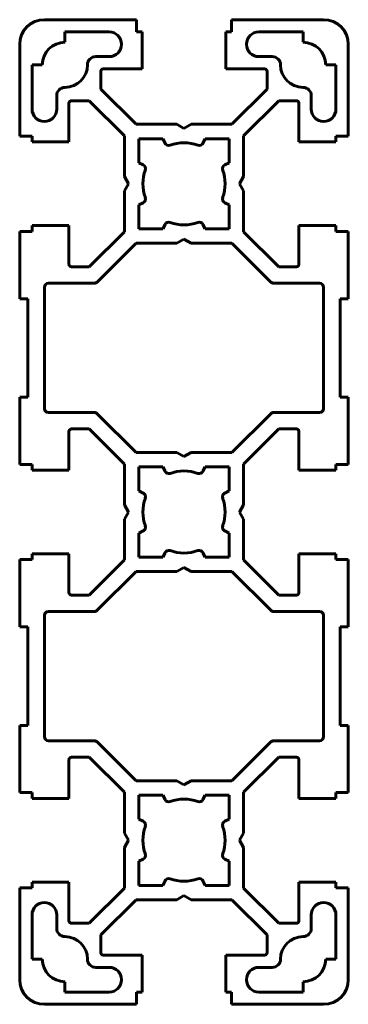
# Model space of a CAD drawing. Units: millimetres. Extents: x -20 to 20, y -60 to 60.
import ezdxf

# ---------------------------------------------------------------- set-up
doc = ezdxf.new("R2010")
doc.units = ezdxf.units.MM
for name, pattern in [('K5LT32768', [0]), ('K5LT32769', [0]), ('K5LT32770', [0]), ('K5LT_BASIC', [0])]:
    doc.linetypes.add(name, pattern=pattern)
doc.layers.add('0 (1) (1)', color=7, linetype='Continuous')

msp = doc.modelspace()

# ---------------------------------------------------------------- linework, layer by layer
at = {"layer": '0 (1) (1)', "color": 5, "linetype": 'K5LT32768', "lineweight": 60, "true_color": 0x0000ff}
for p, q in [((-5.8, 60), (-17, 60)), ((5.8, 60), (17, 60)), ((-14.5, 57.25), (-14.5, 58.5)), ((-14.5, 58.5), (-9.1, 58.5)), ((14.5, 58.5), (9.1, 58.5)), ((14.5, 57.25), (14.5, 58.5)), ((-20, 57), (-20, 45.8)), ((20, 57), (20, 45.8)), ((-9.1, 55.5), (-10.75, 55.5)), ((9.1, 55.5), (10.75, 55.5)), ((-17.25, 54.5), (-18.5, 54.5)), ((-18.5, 54.5), (-18.5, 49.1)), ((17.25, 54.5), (18.5, 54.5)), ((18.5, 54.5), (18.5, 49.1)), ((-15.5, 49.1), (-15.5, 50.75)), ((-5.84, 47.25), (-10.12, 51.54)), ((5.84, 47.25), (10.12, 51.54)), ((15.5, 49.1), (15.5, 50.75)), ((-7.25, 45.84), (-11.54, 50.12)), ((7.25, 45.84), (11.54, 50.12)), ((-5.5, 42.56), (-5.5, 45.5)), ((-5.5, 45.5), (-2.56, 45.5)), ((2.56, 45.5), (5.5, 45.5)), ((5.5, 45.5), (5.5, 42.56)), ((-5.5, 34.5), (-5.5, 37.44)), ((5.5, 37.44), (5.5, 34.5)), ((-7.25, 34.16), (-11.54, 29.88)), ((-2.56, 34.5), (-5.5, 34.5)), ((5.5, 34.5), (2.56, 34.5)), ((7.25, 34.16), (11.54, 29.88)), ((-5.84, 32.75), (-10.56, 28.02)), ((5.84, 32.75), (10.56, 28.02)), ((-5.84, 7.25), (-10.56, 11.98)), ((5.84, 7.25), (10.56, 11.98)), ((-7.25, 5.84), (-11.54, 10.12)), ((7.25, 5.84), (11.54, 10.12)), ((-2.56, 5.5), (-5.5, 5.5)), ((-5.5, 5.5), (-5.5, 2.56)), ((5.5, 5.5), (2.56, 5.5)), ((5.5, 2.56), (5.5, 5.5)), ((-5.5, -2.56), (-5.5, -5.5)), ((5.5, -5.5), (5.5, -2.56)), ((-7.25, -5.84), (-11.54, -10.12)), ((-5.5, -5.5), (-2.56, -5.5)), ((2.56, -5.5), (5.5, -5.5)), ((7.25, -5.84), (11.54, -10.12)), ((-5.84, -7.25), (-10.56, -11.98)), ((5.84, -7.25), (10.56, -11.98)), ((-5.84, -32.75), (-10.56, -28.02)), ((5.84, -32.75), (10.56, -28.02)), ((-7.25, -34.16), (-11.54, -29.88)), ((7.25, -34.16), (11.54, -29.88)), ((-2.56, -34.5), (-5.5, -34.5)), ((-5.5, -34.5), (-5.5, -37.44)), ((5.5, -34.5), (2.56, -34.5)), ((5.5, -37.44), (5.5, -34.5)), ((-5.5, -42.56), (-5.5, -45.5)), ((5.5, -45.5), (5.5, -42.56)), ((-5.5, -45.5), (-2.56, -45.5)), ((2.56, -45.5), (5.5, -45.5)), ((-20, -57), (-20, -45.8)), ((-7.25, -45.84), (-11.54, -50.12)), ((7.25, -45.84), (11.54, -50.12)), ((20, -57), (20, -45.8)), ((-5.84, -47.25), (-10.12, -51.54)), ((5.84, -47.25), (10.12, -51.54)), ((-18.5, -54.5), (-18.5, -49.1)), ((-15.5, -49.1), (-15.5, -50.75)), ((15.5, -49.1), (15.5, -50.75)), ((18.5, -54.5), (18.5, -49.1)), ((-17.25, -54.5), (-18.5, -54.5)), ((17.25, -54.5), (18.5, -54.5)), ((-9.1, -55.5), (-10.75, -55.5)), ((9.1, -55.5), (10.75, -55.5)), ((-14.5, -57.25), (-14.5, -58.5)), ((14.5, -57.25), (14.5, -58.5)), ((-14.5, -58.5), (-9.1, -58.5)), ((14.5, -58.5), (9.1, -58.5)), ((-5.8, -60), (-17, -60)), ((5.8, -60), (17, -60))]:
    msp.add_line(p, q, dxfattribs=at)
at = {"layer": '0 (1) (1)', "color": 5, "linetype": 'K5LT32769', "lineweight": 60, "true_color": 0x0000ff}
for p, q in [((-5.8, 58.5), (-5.8, 60)), ((5.8, 58.5), (5.8, 60)), ((-5.1, 58.5), (-5.8, 58.5)), ((-5.1, 54), (-5.1, 58.5)), ((5.1, 54), (5.1, 58.5)), ((5.1, 58.5), (5.8, 58.5)), ((-9.83, 54), (-5.1, 54)), ((9.82, 54), (5.1, 54)), ((-10.12, 51.54), (-10.12, 53.7)), ((10.12, 51.54), (10.12, 53.7)), ((-14, 49.83), (-14, 45.1)), ((-11.54, 50.12), (-13.7, 50.12)), ((11.54, 50.12), (13.7, 50.12)), ((14, 49.83), (14, 45.1)), ((-0.87, 47.25), (-5.84, 47.25)), ((0, 46.75), (-0.87, 47.25)), ((0, 46.75), (0.87, 47.25)), ((0.87, 47.25), (5.84, 47.25)), ((-18.5, 45.8), (-20, 45.8)), ((-18.5, 45.1), (-18.5, 45.8)), ((-7.25, 40.87), (-7.25, 45.84)), ((7.25, 40.87), (7.25, 45.84)), ((18.5, 45.1), (18.5, 45.8)), ((18.5, 45.8), (20, 45.8)), ((-14, 45.1), (-18.5, 45.1)), ((-2.31, 44.96), (-2.56, 45.5)), ((2.31, 44.96), (2.56, 45.5)), ((14, 45.1), (18.5, 45.1)), ((-4.96, 42.31), (-5.5, 42.56)), ((4.96, 42.31), (5.5, 42.56)), ((-6.75, 40), (-7.25, 40.87)), ((6.75, 40), (7.25, 40.87)), ((-6.75, 40), (-7.25, 39.13)), ((6.75, 40), (7.25, 39.13)), ((-7.25, 39.13), (-7.25, 34.16)), ((7.25, 39.13), (7.25, 34.16)), ((-4.96, 37.69), (-5.5, 37.44)), ((4.96, 37.69), (5.5, 37.44)), ((-14, 34.9), (-18.5, 34.9)), ((-18.5, 34.9), (-18.5, 34.2)), ((-14, 30.18), (-14, 34.9)), ((-2.31, 35.04), (-2.56, 34.5)), ((2.31, 35.04), (2.56, 34.5)), ((14, 34.9), (18.5, 34.9)), ((14, 30.18), (14, 34.9)), ((18.5, 34.9), (18.5, 34.2)), ((-18.5, 34.2), (-20, 34.2)), ((18.5, 34.2), (20, 34.2)), ((-0.87, 32.75), (-5.84, 32.75)), ((0, 33.25), (-0.87, 32.75)), ((0, 33.25), (0.87, 32.75)), ((0.87, 32.75), (5.84, 32.75)), ((-11.54, 29.88), (-13.7, 29.88)), ((11.54, 29.88), (13.7, 29.88)), ((-14, 9.82), (-14, 5.1)), ((-11.54, 10.12), (-13.7, 10.12)), ((11.54, 10.12), (13.7, 10.12)), ((14, 9.82), (14, 5.1)), ((-0.87, 7.25), (-5.84, 7.25)), ((0, 6.75), (-0.87, 7.25)), ((0, 6.75), (0.87, 7.25)), ((0.87, 7.25), (5.84, 7.25)), ((-18.5, 5.8), (-20, 5.8)), ((-18.5, 5.1), (-18.5, 5.8)), ((-14, 5.1), (-18.5, 5.1)), ((-7.25, 0.87), (-7.25, 5.84)), ((-2.31, 4.96), (-2.56, 5.5)), ((2.31, 4.96), (2.56, 5.5)), ((7.25, 0.87), (7.25, 5.84)), ((14, 5.1), (18.5, 5.1)), ((18.5, 5.1), (18.5, 5.8)), ((18.5, 5.8), (20, 5.8)), ((-4.96, 2.31), (-5.5, 2.56)), ((4.96, 2.31), (5.5, 2.56)), ((-6.75, 0), (-7.25, 0.87)), ((-6.75, 0), (-7.25, -0.87)), ((6.75, 0), (7.25, 0.87)), ((6.75, 0), (7.25, -0.87)), ((-7.25, -0.87), (-7.25, -5.84)), ((7.25, -0.87), (7.25, -5.84)), ((-4.96, -2.31), (-5.5, -2.56)), ((4.96, -2.31), (5.5, -2.56)), ((-18.5, -5.8), (-20, -5.8)), ((-14, -5.1), (-18.5, -5.1)), ((-18.5, -5.1), (-18.5, -5.8)), ((-14, -9.83), (-14, -5.1)), ((-2.31, -4.96), (-2.56, -5.5)), ((2.31, -4.96), (2.56, -5.5)), ((14, -5.1), (18.5, -5.1)), ((14, -9.83), (14, -5.1)), ((18.5, -5.1), (18.5, -5.8)), ((18.5, -5.8), (20, -5.8)), ((0, -6.75), (-0.87, -7.25)), ((0, -6.75), (0.87, -7.25)), ((-0.87, -7.25), (-5.84, -7.25)), ((0.87, -7.25), (5.84, -7.25)), ((-11.54, -10.12), (-13.7, -10.12)), ((11.54, -10.12), (13.7, -10.12)), ((-11.54, -29.88), (-13.7, -29.88)), ((11.54, -29.88), (13.7, -29.88)), ((-14, -30.18), (-14, -34.9)), ((14, -30.18), (14, -34.9)), ((-0.87, -32.75), (-5.84, -32.75)), ((0, -33.25), (-0.87, -32.75)), ((0, -33.25), (0.87, -32.75)), ((0.87, -32.75), (5.84, -32.75)), ((-18.5, -34.2), (-20, -34.2)), ((-18.5, -34.9), (-18.5, -34.2)), ((-7.25, -39.13), (-7.25, -34.16)), ((-2.31, -35.04), (-2.56, -34.5)), ((2.31, -35.04), (2.56, -34.5)), ((7.25, -39.13), (7.25, -34.16)), ((18.5, -34.9), (18.5, -34.2)), ((18.5, -34.2), (20, -34.2)), ((-14, -34.9), (-18.5, -34.9)), ((14, -34.9), (18.5, -34.9)), ((-4.96, -37.69), (-5.5, -37.44)), ((4.96, -37.69), (5.5, -37.44)), ((-6.75, -40), (-7.25, -39.13)), ((6.75, -40), (7.25, -39.13)), ((-6.75, -40), (-7.25, -40.87)), ((6.75, -40), (7.25, -40.87)), ((-7.25, -40.87), (-7.25, -45.84)), ((7.25, -40.87), (7.25, -45.84)), ((-4.96, -42.31), (-5.5, -42.56)), ((4.96, -42.31), (5.5, -42.56)), ((-14, -45.1), (-18.5, -45.1)), ((-18.5, -45.1), (-18.5, -45.8)), ((-14, -49.83), (-14, -45.1)), ((-2.31, -44.96), (-2.56, -45.5)), ((2.31, -44.96), (2.56, -45.5)), ((14, -45.1), (18.5, -45.1)), ((14, -49.83), (14, -45.1)), ((18.5, -45.1), (18.5, -45.8)), ((-18.5, -45.8), (-20, -45.8)), ((0, -46.75), (-0.87, -47.25)), ((0, -46.75), (0.87, -47.25)), ((18.5, -45.8), (20, -45.8)), ((-0.87, -47.25), (-5.84, -47.25)), ((0.87, -47.25), (5.84, -47.25)), ((-11.54, -50.12), (-13.7, -50.12)), ((11.54, -50.12), (13.7, -50.12)), ((-10.12, -51.54), (-10.12, -53.7)), ((10.12, -51.54), (10.12, -53.7)), ((-9.83, -54), (-5.1, -54)), ((-5.1, -54), (-5.1, -58.5)), ((5.1, -54), (5.1, -58.5)), ((9.82, -54), (5.1, -54)), ((-5.1, -58.5), (-5.8, -58.5)), ((-5.8, -58.5), (-5.8, -60)), ((5.1, -58.5), (5.8, -58.5)), ((5.8, -58.5), (5.8, -60))]:
    msp.add_line(p, q, dxfattribs=at)
at = {"layer": '0 (1) (1)', "color": 5, "linetype": 'K5LT_BASIC', "lineweight": 60, "true_color": 0x0000ff}
for p, q in [((-20, 34.2), (-20, 26)), ((20, 34.2), (20, 26)), ((-16.5, 27.88), (-10.92, 27.88)), ((16.5, 27.88), (10.92, 27.88)), ((-17, 27.38), (-17, 12.62)), ((17, 27.38), (17, 12.62)), ((-19, 26), (-19, 14)), ((19, 26), (19, 14)), ((-20, 5.8), (-20, 14)), ((20, 5.8), (20, 14)), ((-16.5, 12.12), (-10.92, 12.12)), ((16.5, 12.12), (10.92, 12.12)), ((-20, -5.8), (-20, -14)), ((20, -5.8), (20, -14)), ((-17, -27.38), (-17, -12.62)), ((-16.5, -12.12), (-10.92, -12.12)), ((16.5, -12.12), (10.92, -12.12)), ((17, -27.38), (17, -12.62)), ((-19, -26), (-19, -14)), ((19, -26), (19, -14)), ((-20, -34.2), (-20, -26)), ((20, -34.2), (20, -26)), ((-16.5, -27.88), (-10.92, -27.88)), ((16.5, -27.88), (10.92, -27.88))]:
    msp.add_line(p, q, dxfattribs=at)
at = {"layer": '0 (1) (1)', "color": 5, "linetype": 'K5LT32770', "lineweight": 60, "true_color": 0x0000ff}
for p, q in [((-19, 26), (-20, 26)), ((19, 26), (20, 26)), ((-19, 14), (-20, 14)), ((19, 14), (20, 14)), ((-19, -14), (-20, -14)), ((19, -14), (20, -14)), ((-19, -26), (-20, -26)), ((19, -26), (20, -26))]:
    msp.add_line(p, q, dxfattribs=at)
at = {"layer": '0 (1) (1)', "color": 5, "linetype": 'K5LT32768', "lineweight": 60, "true_color": 0x0000ff}
for centre, radius, start, end in [((-17, 57), 3, 90, 180), ((17, 57), 3, 0, 90), ((-9.1, 57), 1.5, 270, 90), ((9.1, 57), 1.5, 90, 270), ((-14.5, 54.5), 2.75, 90, 180), ((14.5, 54.5), 2.75, 0, 90), ((-10.75, 54.5), 1, 90, 180), ((10.75, 54.5), 1, 0, 90), ((-14.5, 54.5), 2.75, 270, 0), ((14.5, 54.5), 2.75, 180, 270), ((-14.5, 50.75), 1, 90, 180), ((14.5, 50.75), 1, 0, 90), ((-17, 49.1), 1.5, 180, 0), ((17, 49.1), 1.5, 180, 0), ((10.92, 28.38), 0.5, 225, 270), ((10.92, 11.62), 0.5, 90, 135), ((10.92, -11.62), 0.5, 225, 270), ((10.92, -28.38), 0.5, 90, 135), ((-17, -49.1), 1.5, 0, 180), ((17, -49.1), 1.5, 0, 180), ((-14.5, -50.75), 1, 180, 270), ((14.5, -50.75), 1, 270, 0), ((-14.5, -54.5), 2.75, 0, 90), ((14.5, -54.5), 2.75, 90, 180), ((-14.5, -54.5), 2.75, 180, 270), ((-10.75, -54.5), 1, 180, 270), ((10.75, -54.5), 1, 270, 0), ((14.5, -54.5), 2.75, 270, 0), ((-9.1, -57), 1.5, 270, 90), ((9.1, -57), 1.5, 90, 270), ((-17, -57), 3, 180, 270), ((17, -57), 3, 270, 0)]:
    msp.add_arc(centre, radius, start, end, dxfattribs=at)
at = {"layer": '0 (1) (1)', "color": 5, "linetype": 'K5LT32769', "lineweight": 60, "true_color": 0x0000ff}
for centre, radius, start, end in [((-9.83, 53.7), 0.3, 90, 180), ((9.82, 53.7), 0.3, 0, 90), ((-13.7, 49.83), 0.3, 90, 180), ((13.7, 49.83), 0.3, 0, 90), ((-1.86, 45.18), 0.5, 205, 289.7841), ((0, 40), 5, 70.2159, 109.7841), ((1.86, 45.18), 0.5, 250.2159, 335), ((-5.18, 41.86), 0.5, 340.2159, 65), ((5.18, 41.86), 0.5, 115, 199.7841), ((0, 40), 5, 160.2159, 199.7841), ((0, 40), 5, 340.2159, 19.7841), ((-5.18, 38.14), 0.5, 295, 19.7841), ((5.18, 38.14), 0.5, 160.2159, 245), ((-1.86, 34.82), 0.5, 70.2159, 155), ((0, 40), 5, 250.2159, 289.7841), ((1.86, 34.82), 0.5, 25, 109.7841), ((-13.7, 30.18), 0.3, 180, 270), ((13.7, 30.18), 0.3, 270, 0), ((-13.7, 9.82), 0.3, 90, 180), ((13.7, 9.82), 0.3, 0, 90), ((-1.86, 5.18), 0.5, 205, 289.7841), ((0, 0), 5, 70.2159, 109.7841), ((1.86, 5.18), 0.5, 250.2159, 335), ((0, 0), 5, 160.2159, 199.7841), ((-5.18, 1.86), 0.5, 340.2159, 65), ((5.18, 1.86), 0.5, 115, 199.7841), ((0, 0), 5, 340.2159, 19.7841), ((-5.18, -1.86), 0.5, 295, 19.7841), ((5.18, -1.86), 0.5, 160.2159, 245), ((-1.86, -5.18), 0.5, 70.2159, 155), ((0, 0), 5, 250.2159, 289.7841), ((1.86, -5.18), 0.5, 25, 109.7841), ((-13.7, -9.83), 0.3, 180, 270), ((13.7, -9.83), 0.3, 270, 0), ((-13.7, -30.18), 0.3, 90, 180), ((13.7, -30.18), 0.3, 0, 90), ((-1.86, -34.82), 0.5, 205, 289.7841), ((0, -40), 5, 70.2159, 109.7841), ((1.86, -34.82), 0.5, 250.2159, 335), ((0, -40), 5, 160.2159, 199.7841), ((-5.18, -38.14), 0.5, 340.2159, 65), ((5.18, -38.14), 0.5, 115, 199.7841), ((0, -40), 5, 340.2159, 19.7841), ((-5.18, -41.86), 0.5, 295, 19.7841), ((5.18, -41.86), 0.5, 160.2159, 245), ((-1.86, -45.18), 0.5, 70.2159, 155), ((0, -40), 5, 250.2159, 289.7841), ((1.86, -45.18), 0.5, 25, 109.7841), ((-13.7, -49.83), 0.3, 180, 270), ((13.7, -49.83), 0.3, 270, 0), ((-9.83, -53.7), 0.3, 180, 270), ((9.82, -53.7), 0.3, 270, 0)]:
    msp.add_arc(centre, radius, start, end, dxfattribs=at)
at = {"layer": '0 (1) (1)', "color": 5, "linetype": 'K5LT_BASIC', "lineweight": 60, "true_color": 0x0000ff}
for centre, start, end in [((-16.5, 27.38), 90, 180), ((-10.92, 28.38), 270, 315), ((16.5, 27.38), 0, 90), ((-16.5, 12.62), 180, 270), ((-10.92, 11.62), 45, 90), ((16.5, 12.62), 270, 0), ((-10.92, -11.62), 270, 315), ((-16.5, -12.62), 90, 180), ((16.5, -12.62), 0, 90), ((-16.5, -27.38), 180, 270), ((16.5, -27.38), 270, 0), ((-10.92, -28.38), 45, 90)]:
    msp.add_arc(centre, 0.5, start, end, dxfattribs=at)

doc.saveas('drawing.dxf')
